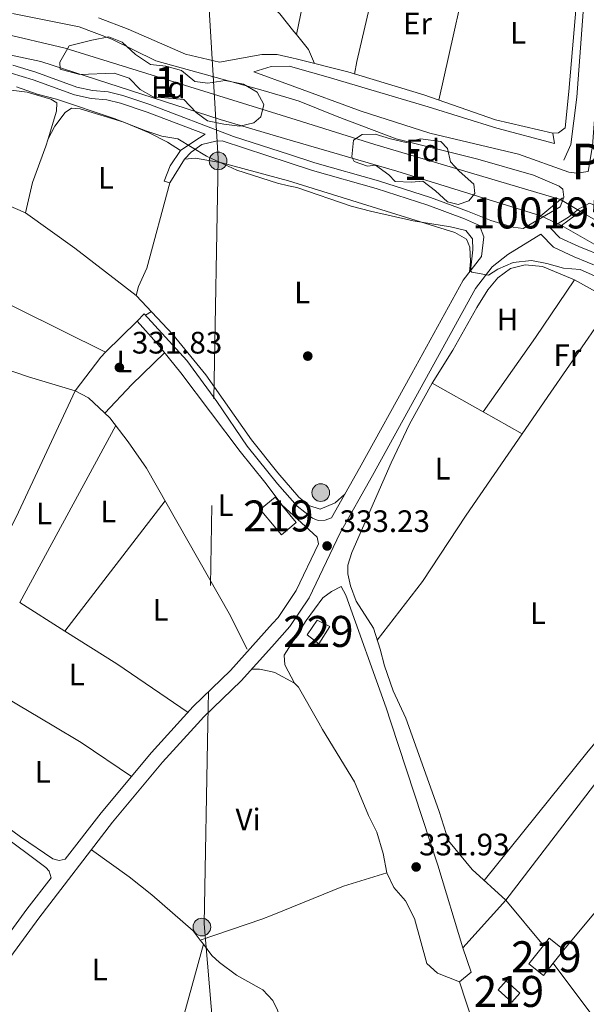
# Model space of a CAD drawing. Units: metres. Extents: x 559951 to 566848, y 4696305 to 4700993.
# Drawn here: x 563943 to 564126, y 4698563 to 4698881 of the extents above; entities that cross this region are included whole.
import ezdxf
from ezdxf.enums import TextEntityAlignment as Align

# ---------------------------------------------------------------- set-up
doc = ezdxf.new("R2010")
doc.units = ezdxf.units.M
doc.header["$MEASUREMENT"] = 0
for name, pattern in [('DGN Style 1', [51.7233822, 0.08606219999999999, -51.63732]), ('DGN Style 2', [86.06219999999999, 51.63732, -34.42487999999999]), ('DGN Style 3', [120.48707999999998, 86.06219999999999, -34.42487999999999]), ('DGN Style 5', [60.24353999999999, 25.81866, -34.42487999999999]), ('DGN Style 7', [172.12439999999998, 77.45598, -34.42487999999999, 25.81866, -34.42487999999999])]:
    doc.linetypes.add(name, pattern=pattern)
for name, color, linetype, lineweight in [('Nivel 13', 7, 'Continuous', 0), ('Nivel 15', 7, 'Continuous', 0), ('Nivel 16', 7, 'Continuous', 0), ('Nivel 17', 7, 'Continuous', 0), ('Nivel 21', 7, 'Continuous', 0), ('Nivel 22', 7, 'Continuous', 0), ('Nivel 32', 7, 'Continuous', 0), ('Nivel 35', 7, 'Continuous', 0), ('Nivel 36', 7, 'Continuous', 0), ('Nivel 37', 7, 'Continuous', 0), ('Nivel 41', 7, 'Continuous', 0), ('Nivel 45', 7, 'Continuous', 0), ('Nivel 48', 7, 'Continuous', 0), ('Nivel 5', 7, 'Continuous', 0), ('Nivel 51', 7, 'Continuous', 0), ('Nivel 52', 7, 'Continuous', 0), ('Nivel 57', 7, 'Continuous', 0), ('Nivel 7', 7, 'Continuous', 0)]:
    doc.layers.add(name, color=color, linetype=linetype, lineweight=lineweight)
doc.styles.add('Style-Arial', font='txt')
doc.styles.add('Style-Arial Narrow', font='txt')
doc.styles.add('Style-Times New Roman', font='txt')

# ---------------------------------------------------------------- blocks, each defined once
blk = doc.blocks.new('5PERFI_2')
at = {"layer": 'Nivel 17', "linetype": 'Continuous', "lineweight": 0}
h = blk.add_hatch(color=7, dxfattribs=at)
edge = h.paths.add_edge_path()
edge.add_arc((-0.0007107220590114594, -0.003022154793143272), 1.560000000146075, 315.0000000018422, 675.0000000018422)
blk = doc.blocks.new('5PATER')
at = {"layer": 'Nivel 7', "linetype": 'Continuous', "lineweight": 0}
h = blk.add_hatch(color=51, dxfattribs=at)
edge = h.paths.add_edge_path()
edge.add_ellipse((-0.001161009073257446, 0.002024443820118904), major_axis=(-1.095731442372465, -1.110710699892244), ratio=0.9994222409660318, start_angle=0, end_angle=360)
blk = doc.blocks.new('5PELE')
at = {"layer": 'Nivel 32', "linetype": 'Continuous', "lineweight": 0}
h = blk.add_hatch(color=9, dxfattribs=at)
edge = h.paths.add_edge_path()
edge.add_arc((0.00397588312625885, -0.005082057788968086), 2.85, 0, 360)
at = {"layer": 'Nivel 32', "color": 252, "linetype": 'Continuous', "lineweight": 0}
blk.add_circle((0.00397588312625885, -0.005082057788968086, 0.00100000000009004), 2.85, dxfattribs=at)

msp = doc.modelspace()

# ---------------------------------------------------------------- linework, layer by layer
at = {"layer": 'Nivel 13', "color": 4, "linetype": 'Continuous', "lineweight": 0, "elevation": 339.94, "flags": 128}
msp.add_lwpolyline([(564062.9699999988, 4698913.779999999), (564052.0700000003, 4698867.029999999)], dxfattribs=at)
at = {"layer": 'Nivel 13', "color": 4, "linetype": 'Continuous', "lineweight": 0}
for points in [[(564078.9400000013, 4698982.960000001, 339.96), (564117.0700000003, 4698971.99, 339.91), (564131.879999999, 4698968.300000001, 338.81), (564131.620000001, 4698964.85, 338.8), (564129.3099999987, 4698934.07, 338.69), (564125.7899999991, 4698893.27, 338.69), (564123.0300000012, 4698855.59, 338.57), (564121.0700000003, 4698840.310000001, 338.19), (564118.8299999982, 4698835.189999999, 337.95)], [(563856.4499999993, 4698779.23, 331.27), (563861.1499999985, 4698778.07, 331.3), (563869.7100000009, 4698776.869999999, 331.22), (563886.1900000013, 4698777.029999999, 331.2), (563904.1099999994, 4698774.630000001, 331.08), (563918.5100000016, 4698774.23, 331), (563926.8299999982, 4698771.83, 331.06), (563946.1499999985, 4698765.27, 331.02), (563961.1499999985, 4698760.790000001, 330.94), (563965.4699999988, 4698758.470000001, 330.94), (563972.4299999997, 4698752.07, 330.94), (563978.3500000015, 4698744.310000001, 330.98), (563984.2300000004, 4698735.83, 330.96), (564010.9100000001, 4698688.869999999, 331.06), (564016.629999999, 4698677.41, 331.06)], [(564076.3900000006, 4698763.27, 333.75), (564069.0700000003, 4698750.07, 333.63), (564063.1099999994, 4698737.51, 333.55), (564050.4299999997, 4698708.550000001, 333.63), (564049.1099999994, 4698704.470000001, 333.63), (564049.1499999985, 4698701.67, 333.63), (564049.9899999984, 4698697.83, 333.63), (564051.7899999991, 4698692.949999999, 333.65), (564057.4299999997, 4698684.15, 333.63), (564059.5899999999, 4698677.43, 333.67), (564060.9499999993, 4698671.99, 333.67), (564063.7899999991, 4698663.99, 333.67), (564067.9100000001, 4698655.109999999, 333.67), (564068.3299999982, 4698653.92, 333.67)], [(564068.3299999982, 4698653.92, 333.67), (564078.5899999999, 4698625.029999999, 333.75), (564081.629999999, 4698615.51, 333.71), (564089.2300000004, 4698606.310000001, 333.73), (564100.1499999985, 4698596.390000001, 333.71)]]:
    msp.add_polyline3d(points, dxfattribs=at)
at = {"layer": 'Nivel 13', "color": 4, "linetype": 'Continuous', "lineweight": 13}
for points in [[(563753.2300000004, 4698891.43, 336.57), (563778.0700000003, 4698880.07, 336.61), (563790.1900000013, 4698877.27, 336.61), (563807.5899999999, 4698873.99, 336.69), (563826.9499999993, 4698873.75, 336.81), (563856.5100000016, 4698875.51, 336.69), (563892.1099999994, 4698876.310000001, 336.55), (563921.75, 4698873.029999999, 336.55), (563950.1499999985, 4698867.109999999, 336.51), (564007.9499999993, 4698848.310000001, 336.53), (564030.5199999996, 4698841.720000001, 336.51), (564064.9499999993, 4698831.67, 336.47), (564111.3999999985, 4698817.26, 336.55)], [(563901.75, 4698881.109999999, 336.41), (563913.5500000007, 4698880.23, 336.41), (563936.9899999984, 4698876.310000001, 336.45), (563957.9899999984, 4698871.35, 336.43), (564030.7699999996, 4698848.720000001, 336.47), (564057.8299999982, 4698840.310000001, 336.49), (564117.7699999996, 4698822.49, 336.49)], [(564124.2399999984, 4698818.619999999, 336.57), (564163.5899999999, 4698795.99, 336.69), (564196.5899999999, 4698776.470000001, 336.67), (564209.9899999984, 4698767.27, 336.69), (564238.1499999985, 4698736.949999999, 336.73), (564244.2300000004, 4698728.800000001, 338.17), (564256.9299999997, 4698708.779999999, 338.13), (564269.75, 4698689.790000001, 337.89), (564277.1000000015, 4698677.810000001, 337.85), (564283.0199999996, 4698664.6, 337.77), (564287.1099999994, 4698655.949999999, 337.63)], [(564118.1099999994, 4698814.18, 336.61), (564146.629999999, 4698797.75, 336.65), (564173.1900000013, 4698783.43, 336.63), (564192.4299999997, 4698771.67, 336.63), (564204.2300000004, 4698763.91, 336.69), (564216.1900000013, 4698753.189999999, 336.73), (564222.870000001, 4698746.310000001, 336.73), (564234.0700000003, 4698733.91, 336.73), (564240.0300000012, 4698725.91, 338.17), (564252.6700000018, 4698705.99, 338.13), (564265.4699999988, 4698687.029999999, 337.89), (564272.5899999999, 4698675.43, 337.85), (564278.3900000006, 4698662.470000001, 337.77), (564281.5, 4698655.890000001, 337.67)]]:
    msp.add_polyline3d(points, dxfattribs=at)
at = {"layer": 'Nivel 15', "color": 1, "linetype": 'Continuous', "lineweight": 0, "elevation": 381.72, "flags": 128}
msp.add_lwpolyline([(564039.25, 4698686.75), (564036.0399999991, 4698682.08), (564039.8299999982, 4698679.17), (564043.3299999982, 4698684.710000001), (564039.25, 4698686.75)], dxfattribs=at)
at = {"layer": 'Nivel 15', "color": 51, "linetype": 'Continuous', "lineweight": 13, "elevation": 336.73, "flags": 128}
msp.add_lwpolyline([(564107.5500000007, 4698575.91), (564112.2300000004, 4698581.790000001), (564114.1099999994, 4698584.15), (564118.8399999999, 4698580.380000001), (564115.3900000006, 4698576.050000001), (564112.2800000012, 4698572.140000001), (564107.5500000007, 4698575.91)], dxfattribs=at)
at = {"layer": 'Nivel 15', "color": 51, "linetype": 'Continuous', "lineweight": 13}
for points in [[(564025.9800000004, 4698716.43, 335.99), (564027.75, 4698714.310000001, 335.98), (564032.5300000012, 4698718.32, 335.92), (564026.3099999987, 4698725.73, 335.92), (564025.6900000013, 4698726.470000001, 335.92), (564020.9100000001, 4698722.470000001, 336), (564025.9800000004, 4698716.43, 335.99)], [(564102.0300000012, 4698563.51, 335.81), (564097.629999999, 4698567.51, 336.17), (564100.2300000004, 4698570.369999999, 336.15), (564104.620000001, 4698566.369999999, 336.15), (564102.0300000012, 4698563.51, 335.81)]]:
    msp.add_polyline3d(points, dxfattribs=at)
at = {"layer": 'Nivel 16', "color": 1, "linetype": 'Continuous', "lineweight": 13}
for points in [[(563895.75, 4698828.869999999, 333.02), (563919.9100000001, 4698825.75, 333.34), (563935.4299999997, 4698822.390000001, 333.52), (563945.2300000004, 4698818.23, 333.62), (563961.1099999994, 4698806.869999999, 333.58), (563980.870000001, 4698791.59, 333.66), (563992.75, 4698778.949999999, 333.88), (564003.3500000015, 4698765.91, 333.84), (564018.0700000003, 4698744.949999999, 333.9), (564026.620000001, 4698734.310000001, 333.9), (564033.3500000015, 4698726.470000001, 333.88), (564036.5500000007, 4698723.75, 333.84), (564040.2699999996, 4698722.550000001, 333.8), (564045.0300000012, 4698724.630000001, 333.74), (564048.1999999993, 4698727.460000001, 333.27)], [(564115.3900000006, 4698576.050000001, 333.37), (564127.8299999982, 4698559.35, 333.41), (564116.1099999994, 4698545.83, 333.47), (564116.9100000001, 4698538.07, 333.43), (564096.0700000003, 4698530.949999999, 333.51), (564091.7899999991, 4698549.67, 333.75), (564085.1900000013, 4698570.07, 333.91), (564088.9899999984, 4698573.189999999, 333.89), (564086.2300000004, 4698581.029999999, 333.89), (564100.1499999985, 4698596.390000001, 334.07), (564112.2300000004, 4698581.790000001, 334.07)], [(564041.870000001, 4698473.35, 332.39), (564045.6700000018, 4698479.75, 332.43), (564045.7899999991, 4698482.869999999, 332.43), (564041.2699999996, 4698503.109999999, 332.59), (564039.7899999991, 4698512.470000001, 332.63), (564039.3500000015, 4698522.23, 332.71), (564037.3099999987, 4698530.949999999, 332.79), (564031.3099999987, 4698545.99, 332.95), (564026.4699999988, 4698560.949999999, 332.95), (564024.9899999984, 4698563.99, 332.99), (564021.7100000009, 4698567.51, 332.95), (564020.5899999999, 4698568.119999999, 332.96), (564013.2699999996, 4698572.15, 332.99), (564007.75, 4698576.310000001, 333.01), (564005.3099999987, 4698578.550000001, 332.99), (564002.5500000007, 4698582.15, 332.99)]]:
    msp.add_polyline3d(points, dxfattribs=at)
at = {"layer": 'Nivel 21', "color": 1, "linetype": 'DGN Style 2', "lineweight": 0, "extrusion": (-0.05332340072607229, -0.04378043733082544, 0.9976171050268378), "elevation": -235460.894708593, "flags": 128}
msp.add_lwpolyline([(-3273636.866180817, 3409548.591827676), (-3273636.866180817, 3409540.330187403)], dxfattribs=at)
at = {"layer": 'Nivel 21', "color": 1, "linetype": 'DGN Style 2', "lineweight": 0, "extrusion": (-0.02721088955720779, -0.02226345509226092, 0.999381761919268), "elevation": -119625.2182745003, "flags": 128}
msp.add_lwpolyline([(-3279467.273676571, 3409978.268561002), (-3279467.273676571, 3409977.415273242)], dxfattribs=at)
at = {"layer": 'Nivel 21', "color": 1, "linetype": 'DGN Style 2', "lineweight": 0, "extrusion": (-0.02887124353481684, -0.02091163479520176, 0.9993643754041593), "elevation": -114210.0715299624, "flags": 128}
msp.add_lwpolyline([(-3474551.049873682, 3211165.482628819), (-3474551.049873682, 3211157.908765867)], dxfattribs=at)
at = {"layer": 'Nivel 21', "color": 1, "linetype": 'DGN Style 2', "lineweight": 0, "extrusion": (-0.02395618002393902, -0.01738283794419965, 0.9995618732142931), "elevation": -94856.08215563885, "flags": 128}
msp.add_lwpolyline([(-3471805.217013279, 3214765.401678439), (-3471805.217013279, 3214763.374537595)], dxfattribs=at)
at = {"layer": 'Nivel 21', "color": 1, "linetype": 'DGN Style 2', "lineweight": 0, "extrusion": (-0.04739389106202449, -0.0390055917590113, 0.9981144137329799), "elevation": -209679.7564565577, "flags": 128}
msp.add_lwpolyline([(-3269611.156038322, 3415081.655792624), (-3269611.156038322, 3415080.189538896)], dxfattribs=at)
at = {"layer": 'Nivel 21', "color": 1, "linetype": 'DGN Style 2', "lineweight": 0, "extrusion": (-0.02536723159451398, -0.01821237140118953, 0.9995122876129015), "elevation": -99550.02799589728, "flags": 128}
msp.add_lwpolyline([(-3487960.76993401, 3197077.339221034), (-3487960.769934012, 3197076.378544185)], dxfattribs=at)
at = {"layer": 'Nivel 21', "color": 7, "linetype": 'Continuous', "lineweight": 0}
for points in [[(564137.6600000001, 4698965.550000001, 340.58), (564137.629999999, 4698965.119999999, 340.58), (564133.629999999, 4698911.75, 339.94), (564129.4299999997, 4698858.310000001, 339.7), (564128.0700000003, 4698839.83, 339.3), (564126.629999999, 4698831.59, 338.46), (564122.9899999984, 4698831.029999999, 338.57), (564120.4299999997, 4698831.35, 338.53), (564104.1900000013, 4698837.109999999, 338.65), (564075.629999999, 4698843.91, 338.85), (564053.4299999997, 4698851.029999999, 338.71), (564031.1600000001, 4698859.220000001, 338.43), (564018.8500000015, 4698863.75, 338.31)], [(563968.7300000004, 4698881.130000001, 338.57), (563978.3099999987, 4698877.51, 338.43), (563996.8299999982, 4698869.43, 338.33), (564007.7199999988, 4698866.880000001, 338.29), (564021.3900000006, 4698869.27, 339.05), (564026.3500000015, 4698869.27, 339.51), (564031.4800000004, 4698868.130000001, 339.85), (564032.4699999988, 4698867.91, 339.91), (564049.1499999985, 4698863.67, 340.05), (564073.6700000018, 4698856.310000001, 340.25), (564096.8299999982, 4698848.23, 340.31), (564115.3099999987, 4698843.91, 340.09)], [(564118.5100000016, 4698825.83, 337.76), (564118.870000001, 4698823.27, 337.54), (564117.6700000018, 4698820.15, 337.16), (564105.7100000009, 4698813.15, 336.15), (564102.5100000016, 4698813.59, 335.05), (564095.2300000004, 4698815.75, 334.67), (564087.75, 4698818.710000001, 335.85), (564075.8299999982, 4698823.189999999, 336.35), (564059.0300000012, 4698828.550000001, 336.29), (564038.4699999988, 4698834.390000001, 336.25), (564030.3500000015, 4698837.02, 336.18), (564012.3099999987, 4698842.869999999, 336.01), (563985.3099999987, 4698853.189999999, 335.89), (563976.5899999999, 4698856.07, 335.95), (563971.870000001, 4698857.27, 335.91), (563966.75, 4698857.67, 335.85), (563961.75, 4698858.790000001, 335.83), (563948.4699999988, 4698863.59, 336.03), (563941.1099999994, 4698865.83, 336.01)], [(563991.75, 4698827.91, 333.45), (563989.870000001, 4698828.470000001, 333.55), (563991.8299999982, 4698833.43, 333.71), (563995.2300000004, 4698838.310000001, 334.35), (563999.5100000016, 4698841.27, 334.95), (564003.1000000015, 4698843.6, 336.01)], [(564114.5199999996, 4698813.25, 335.52), (564117.5899999999, 4698810.189999999, 336.48), (564123.6400000006, 4698807.310000001, 336.6), (564132.1600000001, 4698803.9, 336.6), (564140.6799999997, 4698799.1, 336.56), (564148.5500000007, 4698794.15, 336.34), (564159.3099999987, 4698788.16, 336.22), (564181.620000001, 4698777.1, 336.18), (564187.8299999982, 4698772.619999999, 336.06), (564199.3200000003, 4698761.66, 335.16), (564206.5799999982, 4698752.92, 334.88), (564216.9200000018, 4698742.66, 334.54), (564220.4100000001, 4698737.779999999, 334.47), (564232.7399999984, 4698725.48, 335.33), (564241.1900000013, 4698717.65, 335.97), (564247.0599999987, 4698709.050000001, 336.65), (564252.7699999996, 4698701.34, 336.61), (564258.2600000016, 4698692.890000001, 336.57), (564264.7899999991, 4698680.880000001, 336.25), (564275.5199999996, 4698660, 335.05), (564277.0100000016, 4698655.85, 334.96)], [(563981.1900000013, 4698783.27, 331.6), (563983.5100000016, 4698785.59, 331.62), (563997.1900000013, 4698770.550000001, 331.58), (564006.9499999993, 4698757.35, 331.52), (564016.7100000009, 4698742.949999999, 331.62), (564026.4899999984, 4698730.73, 332.18), (564032.7899999991, 4698723.51, 332.64), (564037.7899999991, 4698719.67, 332.86), (564039.5500000007, 4698718.949999999, 332.96), (564041.8299999982, 4698719.029999999, 333.12), (564043.8999999985, 4698719.810000001, 333.2), (564052.9100000001, 4698735.83, 333.36), (564069.8299999982, 4698766.390000001, 334.6), (564086.3900000006, 4698796.470000001, 335.12), (564092.3099999987, 4698804.15, 336.15)], [(564039.6900000013, 4698711.449999999, 333.2), (564032.5100000016, 4698696.390000001, 333.32), (564026.6700000018, 4698687.67, 333.32), (564024.8599999994, 4698685.640000001, 333.31), (564011.3099999987, 4698670.470000001, 333.26), (563999.3099999987, 4698658.869999999, 333.5), (563994.1499999985, 4698653.23, 333.59)], [(563918.4100000001, 4698652.529999999, 333.64), (563917.1099999994, 4698649.59, 333.61), (563914.4800000004, 4698646.189999999, 333.63), (563914.6700000018, 4698640.76, 333.75), (563919.2699999996, 4698635.27, 333.77), (563927.3099999987, 4698628.790000001, 333.77), (563943.5899999999, 4698616.869999999, 333.87), (563953.9499999993, 4698609.75, 333.99), (563956.0700000003, 4698609.189999999, 334.01), (563958.0199999996, 4698609.59, 333.92), (563969.5500000007, 4698624.550000001, 333.84), (563985.7899999991, 4698644.07, 333.72), (563994.1499999985, 4698653.23, 333.59)], [(563618.8299999982, 4698649.76, 334.43), (563619.2399999984, 4698649.48, 334.43), (563650.4800000004, 4698631.300000001, 334.45), (563657.75, 4698625.960000001, 334.41), (563686.8900000006, 4698599.24, 334.35), (563696.7899999991, 4698593.59, 334.33), (563717.2100000009, 4698580.91, 334.27), (563738.7199999988, 4698566.92, 334.29), (563821.5199999996, 4698516.960000001, 334.19), (563831.8999999985, 4698509.48, 334.19), (563861.0100000016, 4698489.460000001, 334.07), (563866.4899999984, 4698485.220000001, 334.6), (563896.5799999982, 4698526.16, 334.12), (563945.629999999, 4698593.51, 333.92), (563953.4400000013, 4698603.640000001, 333.79), (563952.8299999982, 4698605.75, 333.79)]]:
    msp.add_polyline3d(points, dxfattribs=at)
at = {"layer": 'Nivel 21', "color": 7, "linetype": 'DGN Style 3', "lineweight": 0}
for points in [[(563940.9499999993, 4698882.550000001, 338.68), (563962.5100000016, 4698878.23, 338.78), (563973.0700000003, 4698874.310000001, 338.68), (563987.2300000004, 4698867.27, 338.56), (564021.8299999982, 4698857.67, 338.44), (564031, 4698855.01, 338.69), (564033.4299999997, 4698854.310000001, 338.76), (564045.7100000009, 4698849.27, 339.04), (564064.7899999991, 4698842.07, 339.02), (564091.1099999994, 4698835.59, 338.74), (564109.0300000012, 4698830.390000001, 338.22), (564117.3099999987, 4698826.869999999, 337.92), (564118.5100000016, 4698825.83, 337.76)], [(564003.1000000015, 4698843.6, 336.01), (563984.4400000013, 4698850.74, 335.89), (563975.8599999994, 4698853.58, 335.95), (563971.4400000013, 4698854.699999999, 335.91), (563966.3599999994, 4698855.1, 335.85), (563961.0199999996, 4698856.290000001, 335.83), (563947.6499999985, 4698861.130000001, 336.03), (563940.5799999982, 4698863.279999999, 336.01), (563929.3000000007, 4698864.550000001, 336.03), (563907.1000000015, 4698869.73, 335.97), (563896.3099999987, 4698870.27, 335.95), (563877.5700000003, 4698869.880000001, 335.89), (563862.7199999988, 4698868.52, 336.07), (563817.6600000001, 4698867.949999999, 335.87)], [(564018.8500000015, 4698863.75, 338.31), (564024.3900000006, 4698865.43, 338.87), (564030.3500000015, 4698865.51, 339.21), (564031.370000001, 4698865.220000001, 339.27), (564042.7899999991, 4698861.99, 339.95), (564075.1099999994, 4698852.470000001, 340.39), (564097.2300000004, 4698845.51, 340.01), (564115.8299999982, 4698840.630000001, 339.97), (564115.3099999987, 4698843.91, 340.09)], [(564092.3099999987, 4698804.15, 336.15), (564093.0700000003, 4698810.470000001, 335.05), (564091.6700000018, 4698814.15, 334.67), (564086.8099999987, 4698816.290000001, 335.85), (564074.9699999988, 4698820.74, 336.35), (564058.2800000012, 4698826.060000001, 336.29), (564037.7100000009, 4698831.91, 336.25), (564030.25, 4698834.33, 336.18), (564008.6600000001, 4698841.48, 335.99), (564006.5899999999, 4698841.35, 335.67), (564002.0300000012, 4698840.310000001, 335.43), (563998.629999999, 4698837.83, 334.97), (563996.4299999997, 4698835.51, 334.45), (563991.75, 4698827.91, 333.45)], [(564294.0199999996, 4698656.01, 338.9), (564287.5500000007, 4698672.07, 339.29), (564281.7100000009, 4698684.630000001, 339.98), (564274.4299999997, 4698698.390000001, 340.22), (564269.3900000006, 4698706.07, 340.34), (564263.9100000001, 4698713.67, 340.1), (564259.1099999994, 4698719.35, 339.8), (564254.3099999987, 4698725.67, 339.62), (564249.3500000015, 4698731.27, 339.14), (564241.1900000013, 4698741.029999999, 339.02), (564231.4299999997, 4698751.75, 338.45), (564218.2300000004, 4698763.83, 338.31), (564201.5500000007, 4698775.99, 338.35), (564182.3900000006, 4698787.99, 338.35), (564166.3099999987, 4698797.029999999, 338.43), (564148.3500000015, 4698808.07, 338.31), (564138.4299999997, 4698814.310000001, 338.31), (564131.5100000016, 4698819.59, 338.19), (564127.1499999985, 4698821.35, 337.91), (564123.5700000003, 4698819.439999999, 337.41), (564120.3099999987, 4698816.85, 337.16), (564114.5199999996, 4698813.25, 335.52)], [(564000.6900000013, 4698653.290000001, 333.54), (564002.7300000004, 4698655.529999999, 333.5), (564014.75, 4698667.15, 333.26), (564024.5899999999, 4698678.17, 333.3), (564030.4499999993, 4698684.73, 333.32), (564036.6700000018, 4698694.01, 333.32), (564046.629999999, 4698714.9, 333.2), (564057.0799999982, 4698733.5, 333.36), (564074.0100000016, 4698764.08, 334.6), (564090.3900000006, 4698793.84, 335.12), (564095.7300000004, 4698800.76, 335.32), (564100.8000000007, 4698804.75, 335.52), (564111.3599999994, 4698811.290000001, 336.4), (564115.4699999988, 4698807.189999999, 336.48), (564122.1900000013, 4698803.99, 336.6), (564130.5899999999, 4698800.630000001, 336.6)], [(563981.1900000013, 4698783.27, 331.6), (563987.5100000016, 4698776.15, 331.84), (563995.3099999987, 4698766.550000001, 331.92), (564014.4299999997, 4698741.189999999, 331.88), (564022.4299999997, 4698731.35, 331.98), (564026.3200000003, 4698726.08, 332.35), (564027.870000001, 4698723.99, 332.5), (564039.2699999996, 4698713.51, 332.86), (564039.6900000013, 4698711.449999999, 333.2)], [(564000.6900000013, 4698653.290000001, 333.54), (563989.3900000006, 4698640.92, 333.72), (563973.2800000012, 4698621.560000001, 333.84), (563949.4499999993, 4698590.640000001, 333.92), (563919.5199999996, 4698549.52, 334.04), (563920.1900000013, 4698546.790000001, 333.96)], [(563952.8299999982, 4698605.75, 333.79), (563951.7100000009, 4698606.949999999, 333.63), (563923.870000001, 4698627.83, 333.59), (563920.0700000003, 4698630.390000001, 333.63), (563917.3099999987, 4698632.869999999, 333.63), (563910.4299999997, 4698640.949999999, 333.65), (563896.3900000006, 4698651.029999999, 333.67), (563894.3999999985, 4698652.310000001, 333.68)]]:
    msp.add_polyline3d(points, dxfattribs=at)
at = {"layer": 'Nivel 22', "color": 4, "linetype": 'DGN Style 5', "lineweight": 0, "extrusion": (-0.009106103003470027, 0.005446772584764916, 0.9999437041936412), "elevation": 20792.97405652513, "flags": 128}
msp.add_lwpolyline([(564097.4443428814, 4698778.936032299), (564103.9148031175, 4698775.065974891)], dxfattribs=at)
at = {"layer": 'Nivel 22', "color": 4, "linetype": 'DGN Style 5', "lineweight": 0, "extrusion": (-0.007385489150512498, 0.003390060593677868, 0.9999669804744449), "elevation": 12099.57549291768, "flags": 128}
msp.add_lwpolyline([(564105.2106190883, 4698800.16228937), (564098.5003589615, 4698803.242307069)], dxfattribs=at)
at = {"layer": 'Nivel 22', "color": 4, "linetype": 'DGN Style 1', "lineweight": 13}
msp.add_polyline3d([(564118.1099999994, 4698814.18, 336.82), (564124.2399999984, 4698818.619999999, 337.09), (564124.2399999984, 4698818.619999999, 336.57), (564117.7699999996, 4698822.49, 336.49), (564117.7699999996, 4698822.49, 337.09), (564111.3999999985, 4698817.26, 336.52), (564111.3999999985, 4698817.26, 336.55)], close=True, dxfattribs=at)
at = {"layer": 'Nivel 32', "color": 6, "linetype": 'DGN Style 7', "lineweight": 0}
for points in [[(563909.4200000018, 4700227.67, 344.56), (563911.5199999996, 4700216.859999999, 344.05), (563917.3399999999, 4700099.58, 341.9), (563925.2899999991, 4700000.460000001, 342.05), (563934.2899999991, 4699883, 340.99), (563942.2399999984, 4699754.09, 340.96), (563950.1799999997, 4699640.130000001, 341.2), (563959.7100000009, 4699519.220000001, 341.31), (563967.129999999, 4699416.4, 340.92), (563975.0700000003, 4699296.08, 340.51), (563983.0199999996, 4699193.51, 341.09), (563992.5500000007, 4699059.199999999, 340.65), (564002.6099999994, 4698913.060000001, 339.87), (564007.379999999, 4698835.68, 335.1), (564003.9899999984, 4698653.32, 333.39)], [(564003.9899999984, 4698653.32, 333.39), (564002.7899999991, 4698588.77, 332.49), (564011.120000001, 4698492.550000001, 332.4), (564025.5, 4698336.48, 332.64), (564043.6799999997, 4698209.18, 333), (564052, 4698067.5, 333.03), (564073.1999999993, 4697939.460000001, 333.5), (564080.0199999996, 4697810.51, 332.42), (564086.8299999982, 4697715.800000001, 332.02), (564097.4299999997, 4697632.460000001, 331.97), (564105.7600000016, 4697569.580000002, 331.52), (564112.5799999982, 4697398.800000001, 333.08), (564338.620000001, 4697376.07, 332.55), (564430.25, 4697343.489999998, 331.79), (564540.8099999987, 4697284.399999999, 331.53), (564649.3999999985, 4697224.84, 332.05), (564760.7199999988, 4697168.02, 332.71), (564904.5899999999, 4697064.219999999, 331.09), (564933.370000001, 4696894.960000001, 330.28), (564951.5399999991, 4696768.199999999, 331.2), (564959.1099999994, 4696645.460000001, 331.89), (565006.8200000003, 4696482.57, 330.06), (565061.9499999993, 4696354.98, 329.73), (565064.7399999984, 4696349.800000001, 329.8)]]:
    msp.add_polyline3d(points, dxfattribs=at)
at = {"layer": 'Nivel 35', "color": 92, "linetype": 'DGN Style 3', "lineweight": 0}
for points in [[(563956.2699999996, 4698866.790000001, 340.53), (563959.2699999996, 4698872.07, 340.71), (563966.5500000007, 4698873.99, 341.21), (563972.0700000003, 4698875.029999999, 341.27), (563976.3900000006, 4698873.35, 341.63), (563980.7100000009, 4698869.35, 341.59), (563985.5100000016, 4698866.07, 341.03), (563990.4699999988, 4698865.59, 341.29), (563995.5500000007, 4698864.15, 341.51), (563999.75, 4698860.550000001, 341.39), (564004.0300000012, 4698860.07, 341.39), (564009.5500000007, 4698860.949999999, 341.87), (564015.4699999988, 4698859.75, 341.91), (564019.870000001, 4698857.109999999, 341.75), (564022.0700000003, 4698853.189999999, 341.55), (564021.0700000003, 4698849.189999999, 341.83), (564018.870000001, 4698847.27, 341.99), (564014.3099999987, 4698846.23, 341.75), (564009.1499999985, 4698846.869999999, 341.61), (564003.9100000001, 4698847.91, 341.61), (564000.1900000013, 4698850.550000001, 341.41), (563996.2300000004, 4698854.790000001, 341.43), (563986.3500000015, 4698855.67, 341.21), (563982.1499999985, 4698857.99, 340.93), (563978.5899999999, 4698861.67, 341.43), (563973.8299999982, 4698863.27, 341.39), (563962.7100000009, 4698862.869999999, 341.21), (563956.3099999987, 4698864.550000001, 341.21), (563956.2699999996, 4698866.790000001, 340.53)], [(564050.4699999988, 4698836.310000001, 342.43), (564050.9499999993, 4698841.67, 342.27), (564053.8299999982, 4698843.51, 342.57), (564057.9499999993, 4698843.59, 343.21), (564062.9499999993, 4698842.07, 343.51), (564067.9499999993, 4698840.949999999, 344.65), (564072.5899999999, 4698842.15, 345.19), (564079.1499999985, 4698841.27, 344.83), (564081.3500000015, 4698839.029999999, 344.55), (564082.2300000004, 4698834.710000001, 344.45), (564085.0300000012, 4698831.67, 343.75), (564089.75, 4698827.43, 343.67), (564090.1099999994, 4698824.470000001, 343.53), (564088.2300000004, 4698822.07, 343.25), (564084.75, 4698820.869999999, 343.27), (564081.2699999996, 4698821.75, 343.27), (564077.3900000006, 4698825.35, 343.03), (564073.3900000006, 4698828.390000001, 342.93), (564069.7100000009, 4698828.07, 342.85), (564064.3900000006, 4698828.310000001, 342.73), (564062.3900000006, 4698830.470000001, 342.59), (564058.0300000012, 4698833.59, 342.27), (564055.5100000016, 4698833.27, 342.29), (564051.1900000013, 4698834.790000001, 342.19), (564050.4699999988, 4698836.310000001, 342.43)]]:
    msp.add_polyline3d(points, dxfattribs=at)
at = {"layer": 'Nivel 36', "color": 92, "linetype": 'Continuous', "lineweight": 0, "extrusion": (-0.9448002789081987, 0.1945891732921808, 0.2636047924686792), "elevation": 381541.7358077614, "flags": 128}
msp.add_lwpolyline([(-4716173.291480806, -103911.510566554), (-4716151.339248192, -103911.9044996668), (-4716144.345636867, -103911.8946436401), (-4716057.061037663, -103911.7178997705)], dxfattribs=at)
at = {"layer": 'Nivel 36', "color": 92, "linetype": 'Continuous', "lineweight": 0, "extrusion": (0.001686754693811623, 0.007579366775854496, 0.9999698535745366), "elevation": 36906.05433240278, "flags": 128}
msp.add_lwpolyline([(564088.6042353995, 4698761.391820999), (564077.1335601285, 4698709.85034053)], dxfattribs=at)
at = {"layer": 'Nivel 36', "color": 92, "linetype": 'Continuous', "lineweight": 0, "extrusion": (0.1536733173984547, 0.1137452024426483, 0.9815531266523657), "elevation": 621484.8557974921, "flags": 128}
msp.add_lwpolyline([(3441274.251793761, -3188879.747159258), (3441268.127293209, -3188880.00867977), (3441263.290061362, -3188878.857989512)], dxfattribs=at)
at = {"layer": 'Nivel 36', "color": 92, "linetype": 'Continuous', "lineweight": 0, "extrusion": (0.005312530405741986, 0.02885996247443619, 0.9995693470623548), "elevation": 138945.4635343025, "flags": 128}
msp.add_lwpolyline([(295941.2444896437, -4721294.224767685), (295941.2444896437, -4721290.135464564)], dxfattribs=at)
at = {"layer": 'Nivel 36', "color": 92, "linetype": 'Continuous', "lineweight": 0, "extrusion": (-0.005532896743933163, 0.002208082645514611, 0.9999822555548931), "elevation": 7588.856912936282, "flags": 128}
msp.add_lwpolyline([(563984.9649932683, 4698822.608049842), (563977.5652171969, 4698795.007982556), (563974.8052594438, 4698789.167963075), (563974.0852704644, 4698786.287961299)], dxfattribs=at)
at = {"layer": 'Nivel 36', "color": 92, "linetype": 'Continuous', "lineweight": 0, "extrusion": (0.02896503949944764, 0.05835908818402804, 0.9978753646188108), "elevation": 290883.0072966304, "flags": 128}
msp.add_lwpolyline([(1583890.408907771, -4450111.111865621), (1583845.575512268, -4450112.646742694), (1583798.497132942, -4450112.646742694)], dxfattribs=at)
at = {"layer": 'Nivel 36', "color": 92, "linetype": 'Continuous', "lineweight": 0, "extrusion": (-0.08949015653245918, 0.06315853701852607, 0.9939831543268103), "elevation": 246617.4327710646, "flags": 128}
msp.add_lwpolyline([(-4164218.101709861, -2234940.185098194), (-4164247.427972835, -2234940.185098194), (-4164269.922499347, -2234940.641581418)], dxfattribs=at)
at = {"layer": 'Nivel 36', "color": 92, "linetype": 'Continuous', "lineweight": 0, "extrusion": (0.001817518359086194, -0.001018736405092898, 0.9999978293992199), "elevation": -3427.823328965633, "flags": 128}
msp.add_lwpolyline([(564120.7317207642, 4698795.576213304), (564133.2917545438, 4698788.536209652)], dxfattribs=at)
at = {"layer": 'Nivel 36', "color": 92, "linetype": 'Continuous', "lineweight": 0, "extrusion": (-0.7849046145507294, 0.5422148431204263, 0.2998796591248938), "elevation": 2105061.492946608, "flags": 128}
msp.add_lwpolyline([(-4186614.845847845, -661369.4747975804), (-4186631.227757901, -661369.6005867715), (-4186666.711071037, -661369.6320340694)], dxfattribs=at)
at = {"layer": 'Nivel 36', "color": 92, "linetype": 'Continuous', "lineweight": 0, "elevation": 331.97, "flags": 128}
msp.add_lwpolyline([(563983.870000001, 4698785.18), (563985.7899999991, 4698786.35)], dxfattribs=at)
at = {"layer": 'Nivel 36', "color": 92, "linetype": 'Continuous', "lineweight": 0, "extrusion": (0.007958940008136519, 0.007849592451596861, 0.9999375176341224), "elevation": 41704.19540128839, "flags": 128}
msp.add_lwpolyline([(563960.6836294979, 4698600.666020593), (563950.4926787913, 4698590.615710957)], dxfattribs=at)
at = {"layer": 'Nivel 36', "color": 92, "linetype": 'Continuous', "lineweight": 0, "extrusion": (0.06662491104608259, -0.06494939808928273, 0.9956619390716619), "elevation": -267276.5243371553, "flags": 128}
msp.add_lwpolyline([(3758262.566210076, 2863665.252262898), (3758247.834360737, 2863665.68216412), (3758235.208755951, 2863665.467213508)], dxfattribs=at)
at = {"layer": 'Nivel 36', "color": 92, "linetype": 'Continuous', "lineweight": 0, "extrusion": (-0.00416941941859556, 0.002353416947331886, 0.9999885386195104), "elevation": 9039.944232762484, "flags": 128}
msp.add_lwpolyline([(564089.2484301031, 4698745.767429348), (564072.8781971447, 4698755.007454937)], dxfattribs=at)
at = {"layer": 'Nivel 36', "color": 92, "linetype": 'Continuous', "lineweight": 0, "extrusion": (-0.004200020950507749, 0.002374358637104143, 0.9999883610548064), "elevation": 9121.081920114317, "flags": 128}
msp.add_lwpolyline([(564101.816587776, 4698738.478053568), (564089.1864051707, 4698745.618073694)], dxfattribs=at)
at = {"layer": 'Nivel 36', "color": 92, "linetype": 'Continuous', "lineweight": 0, "extrusion": (0.001320166567911981, 0.002434150296563104, 0.9999961660289338), "elevation": 12514.83149661824, "flags": 128}
msp.add_lwpolyline([(563942.3789354898, 4698675.927073212), (563973.3691461161, 4698733.067242492)], dxfattribs=at)
at = {"layer": 'Nivel 36', "color": 92, "linetype": 'Continuous', "lineweight": 0, "extrusion": (0.002992645975676854, 0.003885351807679377, 0.9999879739833849), "elevation": 20276.84971553357, "flags": 128}
msp.add_lwpolyline([(563954.3777445294, 4698639.912676111), (563986.7283777595, 4698681.912993129)], dxfattribs=at)
at = {"layer": 'Nivel 36', "color": 92, "linetype": 'Continuous', "lineweight": 0, "extrusion": (-0.003913509823731731, 0.002478466810917148, 0.9999892707640051), "elevation": 9771.562084945648, "flags": 128}
msp.add_lwpolyline([(563940.2946452871, 4698682.68305851), (563954.8848466389, 4698673.443030132)], dxfattribs=at)
at = {"layer": 'Nivel 36', "color": 92, "linetype": 'Continuous', "lineweight": 0, "extrusion": (-0.1483668273452456, -0.2269031161836164, 0.9625498742453144), "elevation": -1149497.895488375, "flags": 128}
msp.add_lwpolyline([(-2099428.712645309, 4082490.219044358), (-2099408.909306638, 4082490.514133342), (-2099381.127698962, 4082489.997727621)], dxfattribs=at)
at = {"layer": 'Nivel 36', "color": 92, "linetype": 'Continuous', "lineweight": 0, "extrusion": (0.00431986786421521, 0.004184871993458481, 0.9999819126304407), "elevation": 22431.66538332569, "flags": 128}
msp.add_lwpolyline([(564025.2937220223, 4698613.740303984), (564026.5337104537, 4698612.460292775), (564033.0735630319, 4698600.930191811)], dxfattribs=at)
at = {"layer": 'Nivel 36', "color": 92, "linetype": 'Continuous', "lineweight": 0, "extrusion": (0.03024373432739052, 0.04619715019458837, 0.9984744062057038), "elevation": 234453.0628671514, "flags": 128}
msp.add_lwpolyline([(2101778.848763844, -4233558.604230247), (2101776.459433213, -4233558.423124913), (2101759.123951862, -4233559.147546258)], dxfattribs=at)
at = {"layer": 'Nivel 36', "color": 92, "linetype": 'Continuous', "lineweight": 0, "extrusion": (-0.07200271682114517, -0.0231196393540244, 0.9971364455512163), "elevation": -148914.2006420995, "flags": 128}
msp.add_lwpolyline([(-4301242.971318029, 1967904.67457924), (-4301194.321076229, 1967905.071281493), (-4301166.510800673, 1967904.542345159)], dxfattribs=at)
at = {"layer": 'Nivel 36', "color": 92, "linetype": 'Continuous', "lineweight": 0, "extrusion": (0.03173094128530669, -0.02550799475656517, 0.9991709010818156), "elevation": -101619.4148395866, "flags": 128}
msp.add_lwpolyline([(4015470.342127614, 2502147.178760309), (4015523.858340111, 2502147.178760311), (4015536.975991141, 2502146.933135707)], dxfattribs=at)
at = {"layer": 'Nivel 36', "color": 92, "linetype": 'Continuous', "lineweight": 0, "extrusion": (0.00802986766898263, -0.005707235297152328, 0.9999514731678142), "elevation": -21952.59180432803, "flags": 128}
msp.add_lwpolyline([(564079.2826985791, 4698547.623819172), (564114.9217101075, 4698594.264578782), (564124.4114844427, 4698605.864767708)], dxfattribs=at)
at = {"layer": 'Nivel 36', "color": 92, "linetype": 'Continuous', "lineweight": 0, "extrusion": (-0.2648360710829054, 0.2202542004086556, 0.9388023980879652), "elevation": 885796.0535507972, "flags": 128}
msp.add_lwpolyline([(-3973325.273626931, -2413236.361106124), (-3973284.328370374, -2413236.012730891), (-3973228.543954987, -2413236.012730891)], dxfattribs=at)
at = {"layer": 'Nivel 36', "color": 92, "linetype": 'Continuous', "lineweight": 0, "extrusion": (0.08150538966199432, 0.1332318425098081, 0.9877277699839608), "elevation": 672304.4946392106, "flags": 128}
msp.add_lwpolyline([(1970921.071719695, -4249571.684901252), (1970910.153088719, -4249571.812954269), (1970890.655655069, -4249570.91658318)], dxfattribs=at)
at = {"layer": 'Nivel 36', "color": 92, "linetype": 'Continuous', "lineweight": 0, "extrusion": (-0.0254316695757184, 0.03390889276762454, 0.9991013047603657), "elevation": 145312.7626440777, "flags": 128}
msp.add_lwpolyline([(-3270351.329999998, -3417377.777532868), (-3270351.329999998, -3417376.126048688)], dxfattribs=at)
at = {"layer": 'Nivel 36', "color": 92, "linetype": 'Continuous', "lineweight": 0, "extrusion": (0.004565271946188191, -0.004538883091007911, 0.9999792782014754), "elevation": -18418.62695091808, "flags": 128}
msp.add_lwpolyline([(563973.7141214572, 4698472.507950885), (563978.4338896535, 4698486.068090567), (563995.1528023481, 4698546.948717684)], dxfattribs=at)
at = {"layer": 'Nivel 36', "color": 92, "linetype": 'Continuous', "lineweight": 0}
for points in [[(563963.0300000012, 4698895.109999999, 339.97), (563963.5100000016, 4698905.029999999, 339.73), (563968.6700000018, 4698901.27, 339.91), (563976.6700000018, 4698903.51, 339.99), (563982.6700000018, 4698904.23, 339.99), (563987.7100000009, 4698903.99, 339.99), (563998.9499999993, 4698901.51, 339.95), (564006.9100000001, 4698897.59, 339.91), (564021.0700000003, 4698888.15, 339.94), (564027.2300000004, 4698882.390000001, 339.86), (564031.7899999991, 4698876.74, 339.8), (564032.620000001, 4698875.720000001, 339.79)], [(564123.9100000001, 4698897.5, 339.78), (564120.4699999988, 4698857.35, 340.06), (564119.2300000004, 4698845.67, 340.08), (564117.0700000003, 4698843.99, 340.08), (564115.3099999987, 4698843.91, 340.09)], [(563921.2699999996, 4698858.23, 334.01), (563925.3500000015, 4698858.710000001, 334.05), (563931.7100000009, 4698858.869999999, 334.07), (563945.75, 4698857.109999999, 334.03), (563953.3500000015, 4698854.949999999, 334.05), (563955.3099999987, 4698853.75, 334.07), (563955.2300000004, 4698851.029999999, 334.07), (563952.5100000016, 4698842.1, 334.06)], [(563952.5100000016, 4698842.1, 334.06), (563954.6700000018, 4698846.15, 333.97), (563957.9499999993, 4698850.550000001, 333.97), (563960.0300000012, 4698851.99, 333.97), (563962.7899999991, 4698851.83, 333.97), (563976.9100000001, 4698847.43, 333.99), (563984.870000001, 4698844.15, 333.99), (563990.9899999984, 4698841.029999999, 334.07), (563995.2300000004, 4698838.310000001, 334.05)], [(563952.5100000016, 4698842.1, 334.06), (563951.7899999991, 4698839.75, 334.05), (563947.3900000006, 4698827.99, 334.05), (563945.2300000004, 4698818.23, 334.03)], [(563996.4299999997, 4698835.51, 333.77), (564000.0700000003, 4698835.83, 333.75), (564008.5100000016, 4698834.310000001, 333.79), (564030.0399999991, 4698828.5, 333.93), (564083.6700000018, 4698811.91, 333.93), (564087.4299999997, 4698809.75, 333.99), (564088.4699999988, 4698807.109999999, 333.97), (564088.7100000009, 4698802.550000001, 333.97), (564088.3599999994, 4698799.029999999, 333.97)], [(564076.3900000006, 4698763.27, 333.67), (564083.0300000012, 4698773.91, 333.75), (564090.75, 4698787.67, 333.75), (564094.3500000015, 4698793.35, 333.75), (564097.5100000016, 4698797.27, 333.75), (564101.629999999, 4698800.23, 333.75), (564106.3500000015, 4698801.43, 333.75), (564111.9499999993, 4698800.869999999, 333.73), (564122.2699999996, 4698796.630000001, 333.71)], [(563971, 4698773.220000001, 332.15), (563969.4299999997, 4698771.67, 332.11), (563961.1499999985, 4698760.790000001, 332.95), (563942.1499999985, 4698719.99, 333.23), (563931.3900000006, 4698699.029999999, 333.23), (563933.9899999984, 4698696.790000001, 332.99)], [(564058.6499999985, 4698680.35, 333.95), (564073.2699999996, 4698699.27, 333.97), (564087.3500000015, 4698720.630000001, 334.05), (564105.3900000006, 4698746.890000001, 333.83)], [(564031.9899999984, 4698666.470000001, 331.81), (564028.7899999991, 4698672.310000001, 331.83), (564028.6700000018, 4698675.51, 331.87), (564035.75, 4698686.710000001, 331.95), (564041.1099999994, 4698693.99, 331.99), (564043.870000001, 4698695.99, 332.11), (564046.9899999984, 4698697.59, 332.09), (564048.4699999988, 4698694.869999999, 332.11), (564061.4699999988, 4698658.470000001, 331.99), (564062.9800000004, 4698653.869999999, 332)], [(564018.0899999999, 4698670.9, 331.91), (564020.6700000018, 4698670.949999999, 331.83), (564024.3000000007, 4698670.189999999, 331.82), (564025.629999999, 4698669.91, 331.81), (564031.9899999984, 4698666.470000001, 331.81)], [(564039.7699999996, 4698653.66, 331.83), (564041.0300000012, 4698651.43, 331.83), (564051.3099999987, 4698634.550000001, 331.83), (564055.870000001, 4698623.75, 331.83), (564058.5500000007, 4698618.310000001, 331.85), (564060.5899999999, 4698611.51, 331.85), (564061.7100000009, 4698605.189999999, 331.85)], [(563966.4299999997, 4698612.68, 332.77), (563978.5899999999, 4698603.91, 332.63), (563985.9100000001, 4698598.15, 332.63), (563999.3099999987, 4698586.470000001, 332.63), (564001.5599999987, 4698583.470000001, 332.8)], [(564001.5599999987, 4698583.470000001, 332.8), (564021.3999999985, 4698590.310000001, 332.01), (564024.75, 4698591.51, 332.01), (564047.7100000009, 4698600.869999999, 332.01), (564061.7100000009, 4698605.189999999, 331.85)], [(564061.7100000009, 4698605.189999999, 331.85), (564063.9899999984, 4698600.470000001, 331.85), (564067.7899999991, 4698596.15, 331.85), (564070.7100000009, 4698590.470000001, 331.85), (564074.6700000018, 4698575.99, 331.87), (564078.0700000003, 4698572.869999999, 331.89), (564085.1900000013, 4698570.07, 331.87)]]:
    msp.add_polyline3d(points, dxfattribs=at)
at = {"layer": 'Nivel 5', "color": 30, "linetype": 'Continuous', "lineweight": 0, "elevation": 335, "flags": 128}
msp.add_lwpolyline([(563942.3099999987, 4698858.869999999), (563948.9100000001, 4698856.550000001), (563955.1499999985, 4698854.949999999), (563973.7899999991, 4698848.710000001), (563983.9499999993, 4698844.630000001), (563989.1499999985, 4698842.949999999), (563994.2699999996, 4698842.15), (564003.5500000007, 4698836.550000001), (564013.3900000006, 4698831.99), (564026.4699999988, 4698827.75), (564029.9899999984, 4698826.98), (564032.7100000009, 4698826.390000001), (564050.2300000004, 4698820.390000001), (564056.5100000016, 4698818.790000001), (564070.2300000004, 4698815.67), (564082.2300000004, 4698813.67), (564087.1900000013, 4698812.470000001), (564089.3900000006, 4698809.83), (564089.4699999988, 4698806.310000001), (564088.6900000013, 4698799.460000001), (564089.1900000013, 4698799.109999999), (564094.5500000007, 4698798.07), (564097.5899999999, 4698800.07), (564102.5100000016, 4698802.15), (564108.3900000006, 4698802.790000001), (564113.3500000015, 4698801.91), (564118.7100000009, 4698800.390000001), (564124.0700000003, 4698799.91), (564130.629999999, 4698797.029999999)], dxfattribs=at)
at = {"layer": 'Nivel 51', "color": 4, "linetype": 'Continuous', "lineweight": 13}
for points in [[(563753.2300000004, 4698891.43, 336.57), (563778.0700000003, 4698880.07, 336.61), (563790.1900000013, 4698877.27, 336.61), (563807.5899999999, 4698873.99, 336.69), (563826.9499999993, 4698873.75, 336.81), (563856.5100000016, 4698875.51, 336.69), (563892.1099999994, 4698876.310000001, 336.55), (563921.75, 4698873.029999999, 336.55), (563950.1499999985, 4698867.109999999, 336.51), (564007.9499999993, 4698848.310000001, 336.53), (564030.5199999996, 4698841.720000001, 336.51), (564064.9499999993, 4698831.67, 336.47), (564111.3999999985, 4698817.26, 336.55), (564111.3999999985, 4698817.26, 336.52), (564117.7699999996, 4698822.49, 336.49), (564057.8299999982, 4698840.310000001, 336.49), (564030.7699999996, 4698848.720000001, 336.47), (563957.9899999984, 4698871.35, 336.43), (563936.9899999984, 4698876.310000001, 336.45), (563913.5500000007, 4698880.23, 336.41), (563901.75, 4698881.109999999, 336.41)], [(564163.5899999999, 4698795.99, 336.69), (564124.2399999984, 4698818.619999999, 336.57), (564124.2399999984, 4698818.619999999, 337.09), (564118.1099999994, 4698814.18, 336.82), (564118.1099999994, 4698814.18, 336.61), (564146.629999999, 4698797.75, 336.65)]]:
    msp.add_polyline3d(points, dxfattribs=at)
at = {"layer": 'Nivel 52', "color": 1, "linetype": 'Continuous', "lineweight": 13, "elevation": 336.73, "flags": 128}
msp.add_lwpolyline([(564107.5500000007, 4698575.91), (564112.2800000012, 4698572.140000001), (564115.3900000006, 4698576.050000001), (564118.8399999999, 4698580.380000001), (564114.1099999994, 4698584.15), (564112.2300000004, 4698581.790000001)], close=True, dxfattribs=at)
at = {"layer": 'Nivel 52', "color": 1, "linetype": 'Continuous', "lineweight": 13}
msp.add_polyline3d([(564025.9800000004, 4698716.43, 335.99), (564027.75, 4698714.310000001, 335.98), (564032.5300000012, 4698718.32, 335.92), (564026.3099999987, 4698725.73, 335.92), (564025.6900000013, 4698726.470000001, 335.92), (564020.9100000001, 4698722.470000001, 336)], close=True, dxfattribs=at)
at = {"layer": 'Nivel 52', "color": 1, "linetype": 'Continuous', "lineweight": 0}
msp.add_3dface([(564039.25, 4698686.75, 381.72), (564036.0399999991, 4698682.08, 381.72), (564039.8299999982, 4698679.17, 381.72), (564043.3299999982, 4698684.710000001, 381.72)], dxfattribs=at)
at = {"layer": 'Nivel 52', "color": 1, "linetype": 'Continuous', "lineweight": 13}
msp.add_3dface([(564102.0300000012, 4698563.51, 335.81), (564104.620000001, 4698566.369999999, 336.15), (564100.2300000004, 4698570.369999999, 336.15), (564097.629999999, 4698567.51, 336.17)], dxfattribs=at)
at = {"layer": 'Nivel 57', "color": 92, "linetype": 'DGN Style 3', "lineweight": 0}
for points in [[(563956.2699999996, 4698866.790000001, 340.53), (563956.3099999987, 4698864.550000001, 341.21), (563962.7100000009, 4698862.869999999, 341.21), (563973.8299999982, 4698863.27, 341.39), (563978.5899999999, 4698861.67, 341.43), (563982.1499999985, 4698857.99, 340.93), (563986.3500000015, 4698855.67, 341.21), (563996.2300000004, 4698854.790000001, 341.43), (564000.1900000013, 4698850.550000001, 341.41), (564003.9100000001, 4698847.91, 341.61), (564009.1499999985, 4698846.869999999, 341.61), (564014.3099999987, 4698846.23, 341.75), (564018.870000001, 4698847.27, 341.99), (564021.0700000003, 4698849.189999999, 341.83), (564022.0700000003, 4698853.189999999, 341.55), (564019.870000001, 4698857.109999999, 341.75), (564015.4699999988, 4698859.75, 341.91), (564009.5500000007, 4698860.949999999, 341.87), (564004.0300000012, 4698860.07, 341.39), (563999.75, 4698860.550000001, 341.39), (563995.5500000007, 4698864.15, 341.51), (563990.4699999988, 4698865.59, 341.29), (563985.5100000016, 4698866.07, 341.03), (563980.7100000009, 4698869.35, 341.59), (563976.3900000006, 4698873.35, 341.63), (563972.0700000003, 4698875.029999999, 341.27), (563966.5500000007, 4698873.99, 341.21), (563959.2699999996, 4698872.07, 340.71)], [(564050.4699999988, 4698836.310000001, 342.43), (564051.1900000013, 4698834.790000001, 342.19), (564055.5100000016, 4698833.27, 342.29), (564058.0300000012, 4698833.59, 342.27), (564062.3900000006, 4698830.470000001, 342.59), (564064.3900000006, 4698828.310000001, 342.73), (564069.7100000009, 4698828.07, 342.85), (564073.3900000006, 4698828.390000001, 342.93), (564077.3900000006, 4698825.35, 343.03), (564081.2699999996, 4698821.75, 343.27), (564084.75, 4698820.869999999, 343.27), (564088.2300000004, 4698822.07, 343.25), (564090.1099999994, 4698824.470000001, 343.53), (564089.75, 4698827.43, 343.67), (564085.0300000012, 4698831.67, 343.75), (564082.2300000004, 4698834.710000001, 344.45), (564081.3500000015, 4698839.029999999, 344.55), (564079.1499999985, 4698841.27, 344.83), (564072.5899999999, 4698842.15, 345.19), (564067.9499999993, 4698840.949999999, 344.65), (564062.9499999993, 4698842.07, 343.51), (564057.9499999993, 4698843.59, 343.21), (564053.8299999982, 4698843.51, 342.57), (564050.9499999993, 4698841.67, 342.27)]]:
    msp.add_polyline3d(points, close=True, dxfattribs=at)

# ---------------------------------------------------------------- block references
at = {"layer": 'Nivel 17', "color": 7, "linetype": 'Continuous', "lineweight": 0}
msp.add_blockref('5PERFI_2', (564036.2300000004, 4698771.99, 334.74), dxfattribs=at)
at = {"layer": 'Nivel 32', "color": 252, "linetype": 'Continuous', "lineweight": 0}
for p in [(564007.3000000007, 4698834.98, 335.02), (564040.4200000018, 4698727.93, 333.63), (564002.0799999982, 4698587.73, 332.53)]:
    msp.add_blockref('5PELE', p, dxfattribs=at)
at = {"layer": 'Nivel 7', "color": 51, "linetype": 'Continuous', "lineweight": 0}
for p in [(563975.4699999988, 4698768.310000001, 331.83), (564042.4699999988, 4698710.710000001, 333.23), (564071.1900000013, 4698607.109999999, 331.93)]:
    msp.add_blockref('5PATER', p, dxfattribs=at)

# ---------------------------------------------------------------- texts
at = {"layer": 'Nivel 37', "color": 92, "linetype": 'Continuous', "lineweight": 0}
for s, style, p in [('Er', 'Style-Arial Narrow', (564071.6208149977, 4698879.339979999, 340)), ('L', 'Style-Arial Narrow', (564104.043147102, 4698876.29998, 340)), ('Fd', 'Style-Arial', (563991.2149360217, 4698858.69998, 337.44)), ('Fd', 'Style-Arial', (564073.334936019, 4698838.37998, 338.73)), ('L', 'Style-Arial Narrow', (563971.1131471023, 4698829.499979999, 333.73)), ('L', 'Style-Arial Narrow', (564034.4331471026, 4698792.45998, 334.84)), ('H', 'Style-Arial Narrow', (564100.6492019705, 4698783.819979999, 333.76)), ('Fr', 'Style-Arial Narrow', (564119.98249349, 4698772.29998, 333.7)), ('L', 'Style-Arial Narrow', (563977.0331471041, 4698770.21998, 331.82)), ('L', 'Style-Arial Narrow', (564079.7131471038, 4698735.659979999, 333.77)), ('L', 'Style-Arial Narrow', (564009.7131471038, 4698723.899979999, 332.66)), ('L', 'Style-Arial Narrow', (563951.1531471051, 4698721.179979999, 333.03)), ('L', 'Style-Arial Narrow', (563971.8731471039, 4698721.819979999, 332.88)), ('L', 'Style-Arial Narrow', (563988.7531471029, 4698690.059979999, 333.08)), ('L', 'Style-Arial Narrow', (564110.4731471054, 4698689.04998, 333.81)), ('L', 'Style-Arial Narrow', (563961.7131471038, 4698669.259979999, 333.14)), ('L', 'Style-Arial Narrow', (563950.7531471029, 4698637.819979999, 333.4)), ('Vi', 'Style-Arial Narrow', (564016.9845007882, 4698622.45998, 332.57)), ('L', 'Style-Arial Narrow', (563969.1031471044, 4698574.069979999, 333.42))]:
    msp.add_text(s, height=6.99996, dxfattribs=dict(at, style=style)).set_placement(p, align=Align.MIDDLE_CENTER)
at = {"layer": 'Nivel 41', "color": 7, "linetype": 'Continuous', "lineweight": 0, "style": 'Style-Arial'}
for s, p in [('331.83', (563979.5, 4698772.810000001, 331.83)), ('333.23', (564046.5, 4698715.210000001, 333.23)), ('331.93', (564072.1499999985, 4698610.859999999, 331.93))]:
    msp.add_text(s, height=6.99996, dxfattribs=at).set_placement(p)
at = {"layer": 'Nivel 45', "color": 7, "linetype": 'Continuous', "lineweight": 0, "style": 'Style-Times New Roman'}
msp.add_text('Puente de la Callejada', height=11.49996, dxfattribs=at).set_placement((564202.5263733901, 4698834.819979999, 339.66), align=Align.MIDDLE_CENTER)
at = {"layer": 'Nivel 48', "color": 92, "linetype": 'Continuous', "lineweight": 0, "style": 'Style-Arial Narrow'}
for p in [(563990.5251870118, 4698860.489979999, 337.58), (564070.85518701, 4698833.809979999, 337.89)]:
    msp.add_text('1', height=9.99996, dxfattribs=at).set_placement(p, align=Align.MIDDLE_CENTER)
at = {"layer": 'Nivel 48', "color": 4, "linetype": 'Continuous', "lineweight": 0, "style": 'Style-Arial Narrow'}
msp.add_text('1001953', height=9.99996, dxfattribs=at).set_placement((564115.7047092617, 4698818.179979999, 243.02), align=Align.MIDDLE_CENTER)
at = {"layer": 'Nivel 48', "color": 1, "linetype": 'Continuous', "lineweight": 0, "style": 'Style-Arial Narrow'}
for p in [(564026.7246221043, 4698720.38998, 332.63), (564113.1946221031, 4698578.149979999, 333.14), (564101.1246221028, 4698566.939979998, 332.42)]:
    msp.add_text('219', height=9.99996, dxfattribs=at).set_placement(p, align=Align.MIDDLE_CENTER)
at = {"layer": 'Nivel 48', "color": 7, "linetype": 'Continuous', "lineweight": 0, "style": 'Style-Arial Narrow'}
msp.add_text('229', height=9.99996, dxfattribs=at).set_placement((564039.6446221024, 4698683.12998, 331.96), align=Align.MIDDLE_CENTER)

doc.saveas('drawing.dxf')
